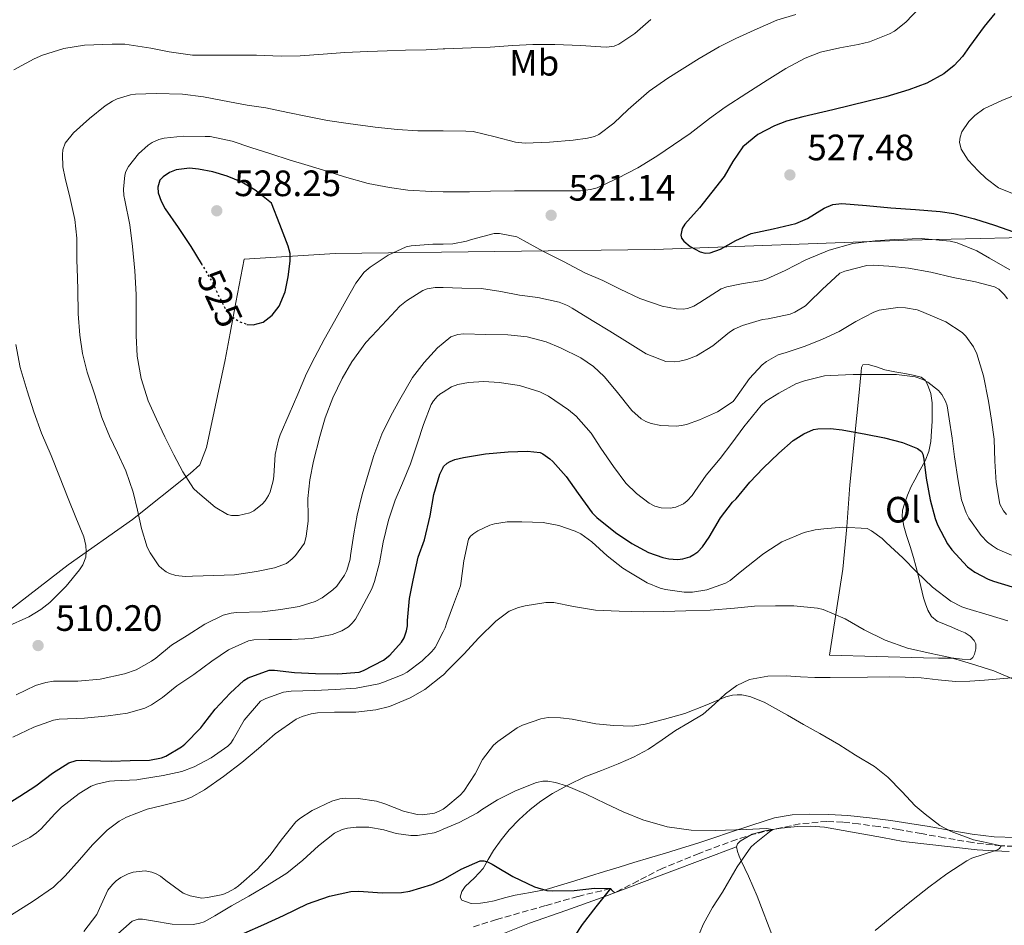
# Model space of a CAD drawing. Units: metres. Extents: x 559872 to 563314, y 4707871 to 4710213.
# Drawn here: x 560729 to 560998, y 4709009 to 4709256 of the extents above; entities that cross this region are included whole.
import ezdxf
from ezdxf.enums import TextEntityAlignment as Align

# ---------------------------------------------------------------- set-up
doc = ezdxf.new("R2010")
doc.units = ezdxf.units.M
doc.header["$MEASUREMENT"] = 0
doc.linetypes.add('DGN Style 3', pattern=[2.435891, 1.739922, -0.695969])
doc.linetypes.add('DGN Style 5', pattern=[1.217945, 0.521977, -0.695969])
for name, color, linetype, lineweight in [('Cauce lineal', 142, 'Continuous', 13), ('Cota de curva de nivel directora', 7, 'Continuous', 0), ('Cota de punto acotado terreno', 7, 'Continuous', 0), ('Curva de nivel directora', 30, 'Continuous', 30), ('Curva de nivel directora no vista', 30, 'DGN Style 5', 30), ('Curva de nivel intermedia', 30, 'Continuous', 0), ('Etiqueta de uso rústico', 92, 'Continuous', 0), ('Límite de municipio', 7, 'Continuous', 0), ('Línea de cambio de uso (parcela vista)', 92, 'Continuous', 0), ('Punto acotado terreno (símbolo)', 7, 'Continuous', 0), ('Vaguada', 142, 'DGN Style 3', 13)]:
    doc.layers.add(name, color=color, linetype=linetype, lineweight=lineweight)
doc.styles.add('Style-Arial', font='arial.ttf')

# ---------------------------------------------------------------- blocks, each defined once
blk = doc.blocks.new('5PATER')
at = {"layer": 'Cauce lineal', "linetype": 'Continuous', "lineweight": 0}
h = blk.add_hatch(color=51, dxfattribs=at)
edge = h.paths.add_edge_path()
edge.add_ellipse((0, 0), major_axis=(-0.11, -0.111), ratio=0.999422, start_angle=0, end_angle=360)

msp = doc.modelspace()

# ---------------------------------------------------------------- linework, layer by layer
at = {"layer": 'Curva de nivel directora', "color": 30, "linetype": 'Continuous', "lineweight": 30, "flags": 128}
for points, elevation in [([(560995.09, 4709257.7), (560992.17, 4709254.09), (560988.24, 4709248.69), (560986.26, 4709245.99), (560983.98, 4709243.49), (560981.2, 4709241.26), (560976.59, 4709238.7), (560971.66, 4709236.85), (560965.38, 4709234.96), (560950.92, 4709231.38), (560942.76, 4709229.52), (560938.3, 4709228.26), (560935.02, 4709227.07), (560930.39, 4709224.7), (560926.33, 4709221.34), (560923.61, 4709217.32), (560921.21, 4709213.21), (560917.89, 4709208.92), (560914.52, 4709204.62), (560910.54, 4709200.16), (560909.79, 4709198.97), (560909.39, 4709197.23), (560909.63, 4709196.39), (560910.25, 4709195.58), (560911.99, 4709194.09), (560914.69, 4709192.61), (560916.04, 4709192.31), (560917.38, 4709192.38), (560920.2, 4709193.37), (560924.41, 4709195.69), (560928.65, 4709197.61), (560934.66, 4709198.96), (560940.79, 4709200.37), (560943.95, 4709201.78), (560948.53, 4709204.53), (560950.89, 4709205.52), (560953.37, 4709205.82), (560960.07, 4709205.28), (560966.78, 4709204.67), (560973.47, 4709204.21), (560980.17, 4709203.69), (560983.95, 4709203.13), (560989.53, 4709201.67), (560995.05, 4709199.92), (561002.03, 4709197.45)], 525), ([(560790.99, 4709172.84), (560791.02, 4709172.83), (560792.71, 4709172.69), (560795.41, 4709173.45), (560797.9, 4709175.31), (560799.8, 4709177.83), (560801.43, 4709181.71), (560802.25, 4709185.81), (560802.8, 4709190.07), (560802.75, 4709192.19), (560802.26, 4709194.21), (560799.97, 4709200.06), (560797.67, 4709205.9), (560795.44, 4709207.7), (560793.21, 4709209.49), (560789.62, 4709211.64), (560785.64, 4709213.28), (560781.69, 4709214.5), (560777.74, 4709215.22), (560775.33, 4709215.45), (560771.7, 4709215.04), (560769.9, 4709214.31), (560768.1, 4709213.12), (560767.26, 4709212.19), (560766.66, 4709210.29), (560766.78, 4709208.74), (560767.57, 4709206.43), (560768.71, 4709204.4), (560772.21, 4709199.26), (560775.66, 4709194.07), (560778.47, 4709189.48)], 525), ([(560841.99, 4709126.37), (560843.61, 4709131.97), (560844.52, 4709133.82), (560844.61, 4709134.02), (560845.65, 4709134.96), (560846.42, 4709135.42), (560847.73, 4709135.94), (560850.12, 4709136.51), (560856.12, 4709137.49), (560862.25, 4709138.1), (560867.61, 4709138.24), (560871, 4709137.86), (560871.72, 4709137.5), (560873.67, 4709136.16), (560874.45, 4709135.38), (560878.1, 4709131.3), (560881.4, 4709126.67), (560885.21, 4709121.42), (560886.45, 4709120.11), (560891.57, 4709116.08), (560896.09, 4709113.02), (560900.55, 4709110.61), (560904.49, 4709109.18), (560906.17, 4709108.81), (560908.55, 4709108.67), (560909.96, 4709108.83), (560911.85, 4709109.41), (560913, 4709110.01), (560914.02, 4709110.77), (560915.3, 4709112.13), (560917.13, 4709114.77), (560920.21, 4709120.01), (560923.56, 4709124.33), (560924.53, 4709125.26), (560928.23, 4709129.77), (560931.91, 4709133.57), (560936.17, 4709137.65), (560940.12, 4709141.12), (560942.97, 4709142.99), (560945.67, 4709144.14), (560946.81, 4709144.37), (560950.25, 4709144.46), (560953.45, 4709144.09), (560959.94, 4709142.88), (560964.98, 4709141.84), (560969.96, 4709140.57), (560974.02, 4709138.97), (560975.09, 4709138.11), (560975.49, 4709137.41), (560975.77, 4709136.06), (560976.37, 4709130.89), (560977.45, 4709124.96), (560978.82, 4709119.82), (560979.49, 4709118.17), (560982.2, 4709112.99), (560983.41, 4709111.29), (560987.65, 4709106.65), (560989.64, 4709105.18), (560993.29, 4709103.29), (560994.76, 4709102.75), (560999.86, 4709101.21)], 500), ([(560723.6, 4709040.75), (560729.03, 4709044.05), (560733.38, 4709046.9), (560737.94, 4709050.39), (560742.36, 4709053.14), (560744.34, 4709053.79), (560745.78, 4709053.95), (560748.1, 4709053.84), (560753.94, 4709053.68), (560759.14, 4709053.84), (560764.42, 4709053.95), (560767.7, 4709054.53), (560768.89, 4709054.99), (560773.09, 4709057.57), (560774.02, 4709058.32), (560778.45, 4709062.74), (560779.21, 4709063.78), (560782.29, 4709067.79), (560786.42, 4709072.19), (560790.18, 4709075.68), (560791.32, 4709076.35), (560797.09, 4709078.45), (560798.49, 4709078.45), (560804.01, 4709077.79), (560809.67, 4709077.57), (560815.77, 4709077.5), (560821.65, 4709077.95), (560822.77, 4709078.34), (560828.29, 4709081.2), (560829.97, 4709082.56), (560833.21, 4709086.13), (560833.86, 4709087.28), (560834.55, 4709089.23), (560834.79, 4709090.61), (560834.82, 4709092.05), (560835.4, 4709098.05), (560836.37, 4709103.01), (560837.73, 4709109.28), (560839.43, 4709114.08), (560840.98, 4709120.56), (560841.99, 4709126.37)], 500), ([(560790.25, 4709006.68), (560795.61, 4709009.03), (560800.97, 4709011.51), (560807.48, 4709014.73), (560813.54, 4709016.83), (560819.38, 4709018.07), (560821.57, 4709018.14), (560827.88, 4709017.69), (560833.17, 4709017.8), (560835.41, 4709018.19), (560841.45, 4709019.95), (560844.39, 4709021.24), (560844.52, 4709021.32), (560849.43, 4709024.19), (560854.63, 4709026.46), (560855.67, 4709026.39), (560856.61, 4709026.17), (560857.96, 4709025.53), (560858.87, 4709024.98), (560863.54, 4709022.14), (560869.49, 4709019.38), (560872.81, 4709018.33), (560874.36, 4709018.26), (560880.33, 4709018.34), (560885.89, 4709019), (560890.18, 4709018.86), (560889.83, 4709018.41), (560886.21, 4709013.9), (560882.45, 4709009.05), (560878.5, 4709003)], 475)]:
    msp.add_lwpolyline(points, dxfattribs=dict(at, elevation=elevation))
at = {"layer": 'Curva de nivel directora no vista', "color": 30, "linetype": 'DGN Style 5', "lineweight": 30, "elevation": 525, "flags": 128}
msp.add_lwpolyline([(560778.47, 4709189.48), (560778.65, 4709189.19), (560781.61, 4709184.29), (560783.36, 4709180.48), (560785.32, 4709176.61), (560786.52, 4709175.24), (560788.7, 4709173.72), (560790.99, 4709172.84)], dxfattribs=at)
at = {"layer": 'Curva de nivel intermedia', "color": 30, "linetype": 'Continuous', "lineweight": 0, "flags": 128}
for points, elevation in [([(560940.81, 4709257.41), (560935.66, 4709255.85), (560929.47, 4709253.13), (560924.46, 4709250.86), (560919.86, 4709248.56), (560914.41, 4709245.39), (560905.83, 4709240.08), (560900.74, 4709236.49), (560895.02, 4709231.47), (560891.14, 4709227.73), (560887.08, 4709224.67), (560885.88, 4709224.16), (560883.91, 4709223.62), (560880.01, 4709223.14), (560873.54, 4709222.59), (560866.89, 4709222.29), (560864.33, 4709222.59), (560858.76, 4709224.06), (560852.71, 4709225.46), (560850.78, 4709225.58), (560844.52, 4709225.64), (560843.5, 4709225.65), (560837.64, 4709225.7), (560832.07, 4709225.98), (560825.98, 4709226.7), (560818.66, 4709227.68), (560812.95, 4709228.51), (560807.53, 4709229.55), (560802.12, 4709230.7), (560796.17, 4709231.97), (560791.06, 4709232.7), (560784.31, 4709233.92), (560779.16, 4709234.93)], 515), ([(560974.49, 4709259.13), (560970.86, 4709255.33), (560967.77, 4709252.89), (560966.39, 4709252.11), (560960.94, 4709249.98), (560957.78, 4709249.2), (560952.84, 4709248.33), (560947.54, 4709247.13), (560943.34, 4709245.5), (560938.09, 4709242.67), (560933.02, 4709239.5), (560927.43, 4709235.9), (560921.51, 4709232.08), (560917.26, 4709229.05), (560911.98, 4709224.94), (560902.89, 4709218.73), (560897.66, 4709215.6), (560892.25, 4709212.75), (560886.6, 4709210.14), (560884.79, 4709209.65), (560882.07, 4709209.33), (560875.59, 4709209.3), (560869.96, 4709209.33), (560864.06, 4709209.33), (560857.51, 4709209.22), (560851.77, 4709209.01), (560846.47, 4709208.99), (560844.52, 4709209.03), (560841.4, 4709209.1), (560834.89, 4709209.49), (560829.86, 4709210.19), (560824.12, 4709211.33), (560817.61, 4709213.12), (560812.76, 4709214.62)], 520), ([(560901.21, 4709256.05), (560896.83, 4709252.22), (560892.46, 4709249.3), (560891.18, 4709248.78), (560889.1, 4709248.54), (560887.62, 4709248.56), (560882.1, 4709248.98), (560875.03, 4709249.2), (560869.03, 4709249.26), (560863.55, 4709248.96), (560857.38, 4709248.53), (560852.22, 4709248.27), (560845.03, 4709248.06), (560844.52, 4709248.03), (560839.94, 4709247.78), (560834.31, 4709247.71), (560829.29, 4709247.52), (560823.96, 4709247.28), (560817.74, 4709247.02), (560811.83, 4709246.61), (560805.5, 4709246.11), (560800.34, 4709246.08), (560793.62, 4709246.27), (560787.27, 4709246.29), (560781.16, 4709246.29), (560776.09, 4709246.34), (560769.78, 4709247.23), (560764.73, 4709248.21), (560757.66, 4709249.28), (560754.17, 4709249.33), (560746.67, 4709249.06), (560741.05, 4709248.15), (560735.16, 4709246.34)], 510), ([(560735.16, 4709246.34), (560732.89, 4709245.31), (560727.35, 4709242.27)], 510), ([(560779.16, 4709234.93), (560773.37, 4709235.67), (560766.2, 4709235.83), (560760.58, 4709235.7), (560759.18, 4709235.49), (560755.59, 4709234.4), (560754.26, 4709233.75), (560752.33, 4709232.47), (560748.02, 4709229.01), (560743.69, 4709225.14), (560741.37, 4709222.27), (560740.73, 4709220.48), (560740.62, 4709219.19), (560740.76, 4709215.87), (560741.35, 4709212.77), (560742.76, 4709207.17), (560744.02, 4709201.49), (560744.58, 4709196.4), (560744.55, 4709190.15), (560744.62, 4709188.31), (560744.84, 4709182.35), (560744.92, 4709175.76), (560745.35, 4709169.92), (560746.1, 4709164.91), (560747.34, 4709159.84), (560749.46, 4709153.65), (560751.41, 4709147.47), (560753.48, 4709142.29), (560755.64, 4709137.75), (560757.91, 4709132.83), (560759.97, 4709127.09), (560761.08, 4709122.18), (560762.18, 4709117.11), (560763.75, 4709112.03), (560764.57, 4709110.47), (560766.98, 4709106.98), (560767.75, 4709106.19), (560768.92, 4709105.3), (560769.88, 4709104.85), (560771.59, 4709104.31), (560774.09, 4709104.03), (560776.17, 4709104.11), (560781.96, 4709104.31), (560787.62, 4709104.47), (560793.61, 4709105.36), (560798.53, 4709106.37), (560801.77, 4709107.55), (560803.35, 4709108.83), (560804.28, 4709109.79), (560806.66, 4709113.15), (560807.17, 4709115.02), (560807.72, 4709119.09), (560807.7, 4709120.21), (560807.65, 4709125.33), (560808.18, 4709130.4), (560809.19, 4709135.49), (560810.9, 4709142.22), (560812.34, 4709147.36), (560814.44, 4709152.78), (560817.02, 4709158.05), (560819.62, 4709162.61), (560823.43, 4709167.87), (560825.11, 4709169.63), (560829.13, 4709173.97), (560832.73, 4709177.78), (560834.55, 4709179.25), (560838.97, 4709182.06), (560840.2, 4709182.5), (560842.33, 4709182.88), (560843.86, 4709182.93), (560844.52, 4709182.91), (560849.61, 4709182.75), (560855.02, 4709182.59), (560860.3, 4709181.84), (560865.37, 4709180.82), (560870.38, 4709180.16), (560876.22, 4709178.9), (560878.46, 4709177.97), (560879.72, 4709177.23), (560885.19, 4709173.9), (560890.06, 4709170.98), (560894.84, 4709167.97), (560899.93, 4709164.82), (560905.32, 4709162.69), (560907.74, 4709162.64), (560909.13, 4709162.8), (560911.1, 4709163.28), (560913.74, 4709164.29), (560918.12, 4709166.94), (560918.68, 4709167.42), (560922.71, 4709170.73), (560924.02, 4709171.57), (560926.22, 4709172.51), (560931.7, 4709174.13), (560933.29, 4709174.37), (560939.24, 4709175.61), (560940.54, 4709176.14), (560943.46, 4709177.92), (560944.36, 4709178.77), (560947.99, 4709182.35), (560952.86, 4709186.83)], 515), ([(561002.34, 4709236.03), (560997.24, 4709234), (560992.14, 4709231.66), (560989.64, 4709229.87), (560987.98, 4709228.17), (560986.15, 4709225.36), (560985.65, 4709223.94), (560985.48, 4709222.59), (560985.95, 4709220.64), (560987.88, 4709217.68), (560990.57, 4709214.77), (560992.77, 4709212.62), (560996.13, 4709210.07), (560999.91, 4709208.54)], 530), ([(560812.76, 4709214.62), (560807.67, 4709216.24), (560802.49, 4709217.76), (560797.51, 4709219.34), (560792.09, 4709221.1), (560786.97, 4709222.83), (560780.97, 4709224.07), (560779.58, 4709224.15), (560773.61, 4709224.18), (560768.41, 4709223.67), (560766.98, 4709223.3), (560765.08, 4709222.48), (560763.99, 4709221.78), (560761.43, 4709219.39), (560758.63, 4709215.97), (560757.93, 4709214.58), (560757.67, 4709213.57), (560757.3, 4709209.78), (560757.38, 4709208.03), (560757.64, 4709206.72), (560759.03, 4709200), (560759.78, 4709194.05), (560760.41, 4709187.46), (560760.78, 4709181.03), (560760.78, 4709175.92), (560760.78, 4709169.84), (560761.05, 4709164.21), (560762.1, 4709158.11), (560764.01, 4709151.99), (560766.33, 4709146.99), (560768.55, 4709142.15), (560771, 4709137.23), (560773.45, 4709132.64), (560776.45, 4709128.03), (560777.48, 4709127.07), (560782.29, 4709122.98), (560785.69, 4709120.91), (560786.79, 4709120.69), (560788.71, 4709120.71), (560791.81, 4709121.44), (560792.87, 4709122), (560795.27, 4709123.86), (560795.99, 4709124.72), (560796.87, 4709126.11), (560797.33, 4709127.12), (560798.15, 4709130.1), (560798.33, 4709131.38), (560798.71, 4709137.3), (560799.59, 4709141.34), (560800.07, 4709142.69), (560802.49, 4709148.3), (560804.84, 4709153.82), (560807.21, 4709159.44), (560809.56, 4709163.86), (560812.1, 4709168.69), (560814.89, 4709173.74), (560817.94, 4709179.25), (560820.7, 4709184.11), (560823, 4709187.09), (560824.65, 4709188.46), (560829.58, 4709191.74), (560834.42, 4709193.98), (560835.85, 4709194.27), (560841.74, 4709194.7), (560844.52, 4709194.76), (560847.16, 4709194.82), (560850.94, 4709195.55), (560852.25, 4709196.02), (560858.5, 4709197.62), (560859.9, 4709197.62), (560864.62, 4709196.69), (560866.7, 4709195.62), (560871.77, 4709192.83), (560877.38, 4709190), (560883.19, 4709186.94), (560888.1, 4709184.83), (560892.84, 4709182.48), (560898.2, 4709179.92), (560904.34, 4709177.84), (560908.1, 4709177.07), (560910.02, 4709177.01), (560911.27, 4709177.21), (560912.97, 4709177.85), (560914.6, 4709178.85), (560920.41, 4709182.57), (560921.94, 4709183.13), (560926.01, 4709183.87), (560931.53, 4709184.85), (560932.92, 4709185.31), (560937.9, 4709187.57), (560943.56, 4709190.46), (560949.9, 4709193.12), (560956.36, 4709194.89), (560962.46, 4709195.68), (560967.72, 4709196.03), (560975.05, 4709196.24), (560982.89, 4709195.58), (560984.82, 4709195.09), (560990.25, 4709192.91), (560993.67, 4709190.91), (560999.26, 4709187.76)], 520), ([(560952.86, 4709186.83), (560954.2, 4709187.37), (560960.22, 4709188.93), (560961.93, 4709189.04), (560966.2, 4709188.77), (560971.54, 4709188.21), (560977.61, 4709187.07), (560983.74, 4709185.66), (560989.83, 4709184.49), (560995.02, 4709183.12), (560996.2, 4709182.43), (560997.66, 4709181.04), (560998.55, 4709179.85)], 515), ([(560862.18, 4709170), (560867.48, 4709169.46), (560872.7, 4709168.08), (560876.55, 4709166.48), (560882.14, 4709163.71), (560885.59, 4709161.34), (560888.52, 4709158.58), (560891.8, 4709154.67), (560896.07, 4709149.33), (560898.55, 4709147.06), (560899.85, 4709146.34), (560901.35, 4709145.76), (560903.94, 4709145.26), (560908.17, 4709145.05), (560909.64, 4709145.21), (560911.01, 4709145.53), (560914.52, 4709146.83), (560919.41, 4709148.94), (560923.69, 4709151.82), (560924.42, 4709152.81), (560928.12, 4709158.06), (560931.66, 4709161.79), (560932.82, 4709162.7), (560935.99, 4709164.49), (560938.15, 4709165.17), (560943.37, 4709166.89), (560948.07, 4709168.77), (560952.65, 4709170.91), (560957.21, 4709173.6), (560962.09, 4709176.21), (560963.59, 4709176.69), (560968.66, 4709177.44), (560970.73, 4709177.39), (560973.9, 4709176.83), (560975.11, 4709176.4), (560981.77, 4709173.5), (560986.25, 4709170.62), (560987.22, 4709169.6), (560989.34, 4709166.72), (560990.22, 4709164.78), (560992.07, 4709158.83), (560993.42, 4709151.9), (560994.23, 4709146.73), (560994.98, 4709141.47), (560995.14, 4709135.55), (560995.46, 4709129.73), (560996.53, 4709123.81), (560997.49, 4709121.95), (560998.34, 4709120.91)], 510), ([(560727.99, 4709071.7), (560733.32, 4709074.27), (560736.07, 4709075.15), (560738.2, 4709075.43), (560744.84, 4709075.49), (560750.9, 4709076.03), (560757.61, 4709077.43), (560760.77, 4709078.58), (560764.97, 4709080.95), (560766.09, 4709081.78), (560770.37, 4709085.27), (560774.66, 4709087.92), (560779.49, 4709090.99), (560784.47, 4709093.46), (560786.65, 4709094.05), (560788.13, 4709094.24), (560795.19, 4709094.4), (560800.2, 4709095.06), (560805.24, 4709095.87), (560809.57, 4709097.2), (560811.49, 4709098.18), (560814.44, 4709100.37), (560815.51, 4709101.41), (560817.65, 4709104.4), (560818.23, 4709105.65), (560819.14, 4709108.72), (560819.27, 4709109.76), (560820.13, 4709115.65), (560821.11, 4709120.74), (560822.41, 4709126.37), (560824.17, 4709132.21), (560825.67, 4709137.04), (560827.85, 4709142.88), (560830.31, 4709147.89), (560832.71, 4709152.38), (560836.22, 4709158.3), (560839.37, 4709162.43), (560842.98, 4709166.42), (560844.52, 4709167.67), (560846.68, 4709169.42), (560848.55, 4709170.1), (560850.1, 4709170.22), (560856.2, 4709170.1), (560862.18, 4709170)], 510), ([(560727.9, 4709167.33), (560729.13, 4709161.06), (560730.97, 4709154.71), (560732.79, 4709148.98), (560734.9, 4709143.19), (560737.56, 4709137.09), (560739.81, 4709131.36), (560742.21, 4709125.3), (560744.29, 4709120.16), (560746.44, 4709114.88), (560747, 4709112.53), (560747.11, 4709110.9), (560746.98, 4709109.33), (560746.2, 4709107.2), (560745.29, 4709105.81), (560741.61, 4709101.38), (560737.19, 4709096.9), (560734.77, 4709095.01), (560731.43, 4709093.07), (560725.33, 4709090.29)], 510), ([(560912.52, 4709126.16), (560913.25, 4709127.21), (560916.29, 4709131.65), (560920.15, 4709136.27), (560923.35, 4709140.45), (560926.6, 4709144.85), (560931.3, 4709150.67), (560932.62, 4709151.84), (560936.14, 4709154.06), (560940.82, 4709156.59), (560943.13, 4709157.44), (560948.63, 4709158.77), (560950.31, 4709158.91), (560956.42, 4709159.15), (560962.9, 4709159.15), (560968.28, 4709159.12), (560973.38, 4709158.53), (560975.51, 4709157.77), (560976.82, 4709157.07), (560979.74, 4709154.78), (560980.66, 4709153.69), (560981.67, 4709151.92), (560982.1, 4709150.62), (560982.66, 4709147.02), (560983.51, 4709141.82), (560984.13, 4709136.67), (560985.08, 4709130.11), (560986.05, 4709124.93), (560987.29, 4709121.39), (560988.02, 4709119.97), (560991.41, 4709115.25), (560993.13, 4709113.41), (560994.44, 4709112.37), (560995.89, 4709111.49), (560999.7, 4709109.87)], 505), ([(560727.11, 4709060.19), (560732.81, 4709062.95), (560738.2, 4709064.83), (560739.78, 4709065.06), (560746.66, 4709065.36), (560753.11, 4709066), (560758.36, 4709066.71), (560763.09, 4709068.1), (560764.97, 4709069.04), (560767.91, 4709071.04), (560771.89, 4709074.15), (560776.47, 4709077.31), (560781.4, 4709080.91), (560785.96, 4709083.99), (560791.38, 4709086.45), (560792.9, 4709086.72), (560796.98, 4709086.83), (560803.17, 4709086.82), (560808.57, 4709087.14), (560814.29, 4709088.22), (560816.93, 4709089.18), (560818.71, 4709090.32), (560819.73, 4709091.26), (560820.58, 4709092.35), (560822.18, 4709095.25), (560825.11, 4709100.69), (560825.85, 4709102.69), (560827.17, 4709107.79), (560828.18, 4709113.44), (560829.62, 4709119.44), (560831.48, 4709124.9), (560833.43, 4709129.52), (560835.61, 4709134.75), (560837.54, 4709140.54), (560839.16, 4709145.52), (560841.24, 4709150.93), (560841.9, 4709151.95), (560842.94, 4709153.15), (560843.67, 4709153.78), (560844.52, 4709154.32), (560846.84, 4709155.79), (560848.55, 4709156.43), (560851.46, 4709156.99), (560855.69, 4709157.26), (560859.88, 4709157.01), (560865.42, 4709156.18), (560870.92, 4709154.42), (560873.26, 4709153.22), (560878.77, 4709149.55), (560880.82, 4709147.78), (560884.97, 4709143.12), (560887.62, 4709139.09), (560891.08, 4709134.05), (560894.42, 4709129.55), (560897.33, 4709126.67), (560900.74, 4709124.05), (560902.36, 4709123.25), (560904.01, 4709122.74), (560906.49, 4709122.65), (560908.09, 4709122.97), (560910.12, 4709123.87), (560911.19, 4709124.69), (560912.52, 4709126.16)], 505), ([(560725.99, 4709029.91), (560731.7, 4709032.77), (560733.6, 4709034.08), (560734.79, 4709035.15), (560738.6, 4709039.28), (560740.36, 4709041.04), (560745.16, 4709044.82), (560748.52, 4709046.79), (560749.97, 4709047.38), (560753.44, 4709048.21), (560754.84, 4709048.23), (560760.93, 4709048.53), (560762.47, 4709048.8), (560768.12, 4709049.73), (560773.19, 4709050.83), (560776.61, 4709052.11), (560781.27, 4709054.58), (560785.81, 4709057.7), (560786.63, 4709058.58), (560787.27, 4709059.52), (560790.21, 4709064.82), (560794.69, 4709070), (560796.13, 4709070.72), (560800.95, 4709072.43), (560803.06, 4709072.74), (560809.41, 4709072.91), (560815.11, 4709073.15), (560820.79, 4709073.58), (560827.01, 4709074.74), (560828.31, 4709075.18), (560833.35, 4709077.22), (560834.68, 4709077.95), (560838.81, 4709081.01), (560841.45, 4709083.52), (560842.33, 4709084.66), (560844.52, 4709088.91), (560845.08, 4709090), (560845.54, 4709091.5), (560847.41, 4709096.4), (560849.24, 4709101.46), (560849.45, 4709102.72), (560850.23, 4709108.3), (560851.46, 4709114.24), (560852.05, 4709115.02), (560852.9, 4709115.79), (560854.01, 4709116.53), (560857.25, 4709118.03), (560858.53, 4709118.42), (560861.99, 4709118.91), (560866.04, 4709118.96), (560871.81, 4709118.74), (560876.15, 4709117.94), (560880.6, 4709116.45), (560882.17, 4709115.7), (560885.17, 4709113.49), (560889.29, 4709109.68), (560893.57, 4709106.27), (560895.65, 4709105.01), (560900.2, 4709102.27), (560903.75, 4709100.85), (560905.27, 4709100.45), (560910.34, 4709099.73), (560912.58, 4709099.77), (560916.49, 4709100.43), (560921.65, 4709102.19), (560922.92, 4709102.94), (560925.64, 4709105.18), (560931.67, 4709110.08), (560932.31, 4709110.48), (560937.01, 4709113.45), (560943.08, 4709116.01), (560946.12, 4709116.8), (560948.42, 4709117.05), (560953.67, 4709117.49), (560960.28, 4709117.09), (560961.49, 4709116.48), (560964.36, 4709114.43), (560965.43, 4709113.34), (560970.02, 4709109.09), (560973.7, 4709105.29), (560978.1, 4709101.15), (560983.09, 4709097.34), (560986.13, 4709095.76), (560987.48, 4709095.29), (560993.62, 4709093.45), (560998.69, 4709091.93)], 495), ([(561001.05, 4709075.68), (560994.89, 4709078.25), (560988.79, 4709080.22), (560982.95, 4709081.92), (560977.77, 4709083.01), (560971.27, 4709084.45), (560965.21, 4709086.62), (560959.43, 4709089.44), (560954.28, 4709092.45), (560948.28, 4709095.02), (560946.73, 4709095.42), (560940.26, 4709096.05), (560935.24, 4709096.06), (560929.49, 4709095.92), (560924.07, 4709095.39), (560917.46, 4709094.88), (560910.81, 4709094.65), (560904.82, 4709094.46), (560899.14, 4709094.43), (560892.57, 4709094.54), (560886.12, 4709094.88), (560880.15, 4709095.89), (560874.76, 4709096.9), (560872.57, 4709096.94), (560866.89, 4709096.05), (560865.11, 4709095.58)], 490), ([(560865.11, 4709095.58), (560862.57, 4709094.56), (560858.92, 4709091.87), (560854.33, 4709087.31), (560850.21, 4709082.82), (560846.05, 4709078.69), (560844.52, 4709077.12), (560844.39, 4709076.99), (560839.57, 4709073.18), (560835.57, 4709070.9), (560829.94, 4709068.58), (560826.13, 4709067.62), (560820.71, 4709067.04), (560814.89, 4709066.99), (560810.23, 4709066.83), (560808.55, 4709066.56), (560806.04, 4709065.82), (560804.41, 4709065.09), (560798.73, 4709061.07), (560794.17, 4709057.12), (560789.59, 4709053.28), (560784.63, 4709049.41), (560779.43, 4709045.84), (560775.88, 4709043.79), (560773.75, 4709042.98), (560767.57, 4709041.47), (560763.72, 4709040.55), (560758.13, 4709038.37), (560756.08, 4709037.23), (560752.8, 4709034.8), (560748.88, 4709030.82), (560745.32, 4709026.72), (560741.38, 4709022.34), (560738.15, 4709019.27), (560732.69, 4709015.39), (560726.44, 4709011.52)], 490), ([(560768.82, 4709021.04), (560773.6, 4709017.65), (560775.52, 4709016.88), (560778.68, 4709016.29), (560780.23, 4709016.39), (560784.42, 4709017.27), (560785.89, 4709017.86), (560787.7, 4709018.88), (560788.66, 4709019.65), (560793.86, 4709024.16), (560797.3, 4709027.95), (560800.31, 4709032.06), (560804.31, 4709037.06), (560805.43, 4709038.02), (560808.76, 4709040.21), (560814.18, 4709042.74), (560816.39, 4709043.34), (560817.81, 4709043.52), (560821.35, 4709043.49), (560826.39, 4709042.74), (560828.6, 4709042.02), (560833.76, 4709039.97), (560837.46, 4709039.07), (560838.87, 4709039.01), (560842.2, 4709039.46), (560843.48, 4709039.97), (560844.52, 4709040.58), (560845.3, 4709041.04), (560849.19, 4709044.35), (560850.15, 4709045.44), (560853.3, 4709050.14), (560855.27, 4709054.1), (560858.25, 4709057.98), (560859.46, 4709058.98), (560864.71, 4709062.74), (560866.23, 4709063.44), (560871.17, 4709065.18), (560873.17, 4709065.52), (560876.61, 4709065.5), (560879.73, 4709065.06), (560886.18, 4709063.79), (560891.17, 4709063.39), (560896.21, 4709063.23), (560899.69, 4709063.71), (560905, 4709065.07), (560910.5, 4709066.65), (560916.05, 4709068.81), (560921.7, 4709071.18), (560923.56, 4709071.66), (560924.81, 4709071.77), (560926.1, 4709071.73), (560928.21, 4709071.29), (560932.18, 4709069.73), (560933.64, 4709068.93), (560938.52, 4709066.17), (560942.87, 4709063.61), (560947.4, 4709061.21), (560952.5, 4709058.21), (560957.11, 4709055.25), (560962.29, 4709052.17), (560965.89, 4709049.29), (560969.7, 4709045.37), (560973.4, 4709041.42), (560976.12, 4709039.15), (560980.13, 4709036.08), (560983.17, 4709034.46), (560989.32, 4709032.13), (560991.91, 4709031.58), (560996.84, 4709030.53), (560996.44, 4709029.76), (560995.83, 4709029.45), (560995, 4709029.18), (560988.87, 4709027.13), (560987.44, 4709026.43), (560982.04, 4709022.88), (560977.14, 4709019.26), (560972.79, 4709015.87), (560968.1, 4709012.03), (560962.47, 4709007.44)], 485), ([(560913.57, 4709004.54), (560915.56, 4709009.25), (560918.02, 4709013.71), (560920.77, 4709017.92), (560924.2, 4709023.71), (560924.79, 4709024.83), (560928.55, 4709030.14), (560929.48, 4709031.1), (560933.62, 4709034.37), (560934.55, 4709034.99), (560932.72, 4709035.26), (560927.25, 4709034.96), (560918.77, 4709034.72), (560912.21, 4709034.83), (560905.65, 4709035.71), (560899.04, 4709037.58), (560893.72, 4709039.82), (560888.82, 4709042.11), (560883.56, 4709044.62), (560878.24, 4709046.93), (560875.25, 4709047.84), (560873.09, 4709048.21), (560871.76, 4709048.18), (560870.05, 4709047.78), (560864.28, 4709045.57), (560859.35, 4709043.1), (560855.03, 4709040.34), (560853.94, 4709039.52), (560848.88, 4709036.93), (560844.52, 4709035.05), (560843.35, 4709034.54), (560842.08, 4709034.11), (560837.52, 4709033.36), (560835.68, 4709033.34), (560831.72, 4709033.9), (560828.36, 4709034.91), (560824.23, 4709035.6), (560820.79, 4709035.65), (560818.44, 4709035.38), (560816.95, 4709034.98), (560814.88, 4709033.95), (560810.56, 4709030.5), (560806.29, 4709026.66), (560801.92, 4709023.1), (560797.09, 4709020.08), (560791.52, 4709016.77), (560786.79, 4709014.13), (560782.26, 4709011.44), (560779.28, 4709009.78), (560778.15, 4709009.38), (560776.28, 4709009.06), (560770.6, 4709009.17), (560765.24, 4709010.07), (560762.45, 4709010.51), (560761.33, 4709010.51), (560759.68, 4709009.95), (560754.98, 4709005.79)], 480), ([(560746.47, 4709007.19), (560750.04, 4709011.76), (560750.76, 4709013.46), (560753.06, 4709018.45), (560754.29, 4709020), (560755.33, 4709020.99), (560756.53, 4709021.87), (560758.53, 4709022.88), (560759.97, 4709023.31), (560763.24, 4709023.7), (560765.03, 4709023.38), (560766.24, 4709022.9), (560767.38, 4709022.23), (560768.82, 4709021.04)], 485)]:
    msp.add_lwpolyline(points, dxfattribs=dict(at, elevation=elevation))
at = {"layer": 'Límite de municipio', "color": 7, "linetype": 'Continuous', "lineweight": 0}
for points in [[(560786.43, 4709170.48, 524.62), (560786.61, 4709171.44, 524.72), (560787.98, 4709178.79, 525.5), (560790.2, 4709190.67, 526.76), (560815.06, 4709192.22, 522.67), (560902.26, 4709193.27, 523.46), (560971.28, 4709195.8, 519.79), (561066.46, 4709198, 535.3), (561097.69, 4709182.77, 536.11), (561137.39, 4709161.21, 529.02), (561183.24, 4709128.45, 533.76), (561204.99, 4709118.15, 533.2), (561235.05, 4709104.55, 534.41), (561251.45, 4709095.17, 534.24), (561268.02, 4709083.13, 534.29), (561296.3, 4709061.64, 533.29)], [(560565.04, 4708943.12, 485.03), (560587.11, 4708968.37, 485.48), (560609.79, 4708994.51, 486.12), (560626.98, 4709015.22, 489.45), (560643.45, 4709032.89, 498.47), (560660.5, 4709046.11, 500.99), (560681.83, 4709061.95, 503.64), (560706.8, 4709080.26, 509.18), (560726.11, 4709094.79, 508.47), (560742.16, 4709107.24, 509.26), (560759.74, 4709119.59, 514.41), (560775.53, 4709132.16, 520.13), (560778.16, 4709134.49, 520.56), (560779.99, 4709139.22, 521.24), (560785.06, 4709163.16, 523.84), (560786.43, 4709170.48, 524.62)]]:
    msp.add_polyline3d(points, dxfattribs=at)
at = {"layer": 'Línea de cambio de uso (parcela vista)', "color": 92, "linetype": 'Continuous', "lineweight": 0}
for points in [[(560988.49, 4709081.41, 490.53), (560986.2, 4709081.48, 490.24), (560983.9, 4709081.73, 489.97), (560979.78, 4709081.74, 489.93), (560975.67, 4709081.8, 489.84), (560962.84, 4709082.19, 489.05), (560950.01, 4709082.58, 488.27), (560951.81, 4709094.3, 490.61), (560953.61, 4709106.02, 492.94), (560954.75, 4709117.55, 495.05), (560955.58, 4709129.09, 497.25), (560956.83, 4709141.69, 500.01), (560958.09, 4709154.28, 502.81), (560958.38, 4709157.13, 503.45), (560958.67, 4709159.99, 504.09), (560958.69, 4709161.03, 504.41), (560959.12, 4709161.78, 504.62), (560960.57, 4709161.93, 504.64), (560962.82, 4709161.22, 504.62), (560965.08, 4709160.44, 504.61), (560967.81, 4709159.93, 504.62), (560970.54, 4709159.43, 504.62), (560972.81, 4709158.99, 504.37), (560975.05, 4709158.42, 504.03), (560976.09, 4709157.66, 503.93), (560976.78, 4709156.45, 503.82), (560977.64, 4709153.98, 503.6), (560978, 4709151.46, 503.36), (560978.04, 4709148.95, 503.06), (560977.99, 4709146.44, 502.73), (560977.86, 4709143.67, 502.54), (560977.63, 4709140.9, 502.27), (560977.11, 4709138.15, 501.37), (560976.11, 4709135.61, 500.32), (560975.19, 4709133.96, 499.81), (560974.27, 4709132.33, 499.29), (560973.27, 4709130.45, 498.54), (560972.3, 4709128.57, 497.77), (560971.33, 4709126.27, 497.46), (560970.49, 4709123.91, 497.15), (560969.93, 4709122.12, 496.32), (560969.82, 4709120.31, 495.49), (560970.32, 4709117.77, 494.74), (560971.05, 4709115.21, 494.19), (560972, 4709112.21, 493.86), (560972.91, 4709109.22, 493.52), (560973.57, 4709106.81, 493.03), (560974.22, 4709104.39, 492.56), (560974.96, 4709101.33, 492.21), (560975.69, 4709098.25, 491.89), (560976.18, 4709096.54, 491.48), (560976.79, 4709094.89, 491.15), (560977.8, 4709093.1, 491.21), (560979.35, 4709091.81, 491.33), (560981.34, 4709090.99, 491.32), (560983.34, 4709090.21, 491.26), (560985.17, 4709089.43, 491.04), (560986.99, 4709088.63, 490.8), (560988.37, 4709087.76, 490.8), (560989.51, 4709086.55, 490.83), (560989.91, 4709085.7, 490.74), (560989.94, 4709084.26, 490.51), (560989.53, 4709082.85, 490.35), (560989.14, 4709081.96, 490.44), (560988.49, 4709081.41, 490.53)], [(560849.17, 4709016.51, 474.21), (560849.61, 4709018.04, 474.59), (560850.6, 4709019.43, 474.89), (560853.1, 4709021.79, 475.4), (560855.43, 4709024.3, 475.89), (560856.83, 4709026.81, 476.29), (560858.28, 4709029.3, 476.65), (560860.34, 4709032.14, 476.94), (560862.57, 4709034.87, 477.17), (560865.33, 4709037.75, 477.54), (560868.26, 4709040.41, 478), (560871.23, 4709042.74, 478.69), (560874.39, 4709044.81, 479.36), (560878.74, 4709047.2, 479.89), (560883.24, 4709049.32, 480.35), (560887.78, 4709051.1, 480.75), (560892.33, 4709052.87, 481.15), (560896.52, 4709054.75, 481.57), (560900.59, 4709056.89, 482), (560904.3, 4709059.42, 482.25), (560907.95, 4709062.04, 482.51), (560911.73, 4709064.22, 483.12), (560915.5, 4709066.44, 483.76), (560918.6, 4709069.17, 484.18), (560921.64, 4709072.04, 484.53), (560924.71, 4709074.26, 484.72), (560928.14, 4709075.88, 484.91), (560933.14, 4709076.81, 485.34), (560938.17, 4709076.9, 485.77), (560942.08, 4709076.68, 485.99), (560945.99, 4709076.5, 486.13), (560950.21, 4709076.48, 486.02), (560960.4, 4709076.58, 486.68), (560966.36, 4709076.68, 487.39), (560970.69, 4709076.6, 487.79), (560975.02, 4709076.41, 488.17), (560979.7, 4709075.81, 488.51), (560984.38, 4709075.35, 488.85), (560988.33, 4709075.49, 489.6), (560992.28, 4709075.77, 490.4), (560997.56, 4709076.23, 490.76), (561002.84, 4709076.65, 491.17)], [(561000.89, 4709032.77, 486.16), (560994.9, 4709033.03, 485.54), (560988.95, 4709033.67, 484.91), (560983.07, 4709034.74, 484.45), (560977.19, 4709035.83, 483.98), (560971.96, 4709036.64, 483.53), (560966.71, 4709037.41, 483.09), (560960.87, 4709038.17, 482.64), (560955, 4709038.81, 482.21), (560949.83, 4709039.12, 481.76), (560944.66, 4709039.14, 481.33), (560939.82, 4709038.98, 480.99), (560935.02, 4709038.13, 480.67), (560928.82, 4709036.2, 480.25), (560922.73, 4709034.17, 479.84), (560918.4, 4709032.67, 479.51), (560914.07, 4709031.24, 479.1), (560909.64, 4709029.9, 478.45), (560905.19, 4709028.55, 477.74), (560900.9, 4709027.26, 477.2), (560896.6, 4709025.96, 476.7), (560892.57, 4709024.73, 476.36), (560888.54, 4709023.5, 476.03), (560884.52, 4709022.26, 475.42), (560880.52, 4709021.02, 474.91), (560876.6, 4709019.81, 474.8), (560872.65, 4709018.6, 474.72), (560868.42, 4709017.77, 474.58), (560864.18, 4709017.08, 474.41), (560861.32, 4709016.3, 474.16), (560858.44, 4709015.5, 473.85), (560856.58, 4709015.12, 473.73), (560854.73, 4709014.86, 473.66), (560852.21, 4709014.81, 473.72), (560849.69, 4709015.72, 474.01), (560849.17, 4709016.51, 474.21)], [(560998.99, 4709028.95, 485.29), (560995.02, 4709029.19, 485), (560990.31, 4709029.48, 484.64), (560970.06, 4709031.73, 482.97), (560964.43, 4709032.76, 482.49), (560958.82, 4709033.8, 482), (560953.72, 4709034.73, 481.56), (560948.6, 4709035.65, 481.13), (560944.94, 4709035.9, 480.83), (560941.26, 4709035.77, 480.53), (560936.77, 4709035.38, 480.18), (560934.44, 4709035.01, 480), (560932.31, 4709034.66, 479.86), (560928.88, 4709033.7, 479.71), (560925.62, 4709031.81, 479.69), (560924.87, 4709031.08, 479.71), (560924.57, 4709030.23, 479.74)], [(560855.34, 4709004.37, 470.69), (560868.14, 4709009.46, 471.6), (560878.05, 4709012.92, 472.74), (560887.93, 4709016.39, 474.27), (560906.25, 4709023.31, 477.25), (560924.57, 4709030.23, 480.24)], [(560924.57, 4709030.23, 479.74), (560924.84, 4709028.95, 479.8), (560925.34, 4709027.69, 479.89), (560925.92, 4709026.43, 480), (560927.88, 4709022.24, 480.45), (560930.28, 4709016.77, 481.11), (560934.72, 4709005.13, 482.73), (560939.1, 4708993.49, 484.57), (560940.09, 4708990.85, 485), (560943.63, 4708981.39, 486.8), (560948.02, 4708969.29, 489.13), (560950.27, 4708962.8, 490), (560950.32, 4708962.66, 490.01), (560952.58, 4708956.04, 490.68)]]:
    msp.add_polyline3d(points, dxfattribs=at)
at = {"layer": 'Vaguada', "color": 142, "linetype": 'DGN Style 3', "lineweight": 13}
msp.add_polyline3d([(561005.13, 4709030.22, 485.8), (560996.84, 4709030.53, 485), (560989.06, 4709031.42, 484.4), (560981.33, 4709032.73, 483.94), (560975.06, 4709033.86, 483.83), (560968.79, 4709034.97, 483.59), (560963.37, 4709035.79, 483.05), (560957.94, 4709036.53, 482.5), (560953.63, 4709037.01, 482.08), (560949.3, 4709037.2, 481.66), (560941.9, 4709036.51, 480.84), (560934.55, 4709034.99, 480), (560929.57, 4709033.76, 479.46), (560924.66, 4709032.3, 478.92), (560914.42, 4709028.48, 477.79), (560904.34, 4709024.37, 476.68), (560897.76, 4709021, 475.76), (560891.4, 4709017.7, 474.84), (560890.81, 4709018.25, 474.92), (560890.18, 4709018.86, 475), (560881.34, 4709016.73, 474.01), (560872.45, 4709014.21, 473.02), (560859.09, 4709010.41, 471.5), (560852.47, 4709008.32, 470.75)], dxfattribs=at)

# ---------------------------------------------------------------- block references
at = {"layer": 'Punto acotado terreno (símbolo)', "color": 7, "linetype": 'Continuous', "lineweight": 0, "xscale": 10, "yscale": 10, "zscale": 10}
for p in [(560939.18, 4709213.63, 527.48), (560782.76, 4709203.84, 528.25), (560874.02, 4709202.62, 521.14), (560733.99, 4709085.19, 510.2)]:
    msp.add_blockref('5PATER', p, dxfattribs=at)

# ---------------------------------------------------------------- texts
at = {"layer": 'Cota de curva de nivel directora', "color": 7, "linetype": 'Continuous', "lineweight": 0, "style": 'Style-Arial'}
msp.add_text('525', height=7, rotation=294.6712, dxfattribs=at).set_placement((560783.61, 4709179.94, 525), align=Align.MIDDLE_CENTER)
at = {"layer": 'Cota de punto acotado terreno', "color": 7, "linetype": 'Continuous', "lineweight": 0, "style": 'Style-Arial'}
for s, p in [('527.48', (560943.95, 4709217.63, 527.48)), ('528.25', (560787.53, 4709207.84, 528.25)), ('521.14', (560878.8, 4709206.62, 521.14)), ('510.20', (560738.76, 4709089.19, 510.2))]:
    msp.add_text(s, height=7, dxfattribs=at).set_placement(p)
at = {"layer": 'Etiqueta de uso rústico', "color": 92, "linetype": 'Continuous', "lineweight": 0, "style": 'Style-Arial'}
for s, p in [('Mb', (560869.41, 4709244.24, 510.93)), ('Ol', (560970.05, 4709122.26, 494.54))]:
    msp.add_text(s, height=7, dxfattribs=at).set_placement(p, align=Align.MIDDLE_CENTER)

doc.saveas('drawing.dxf')
